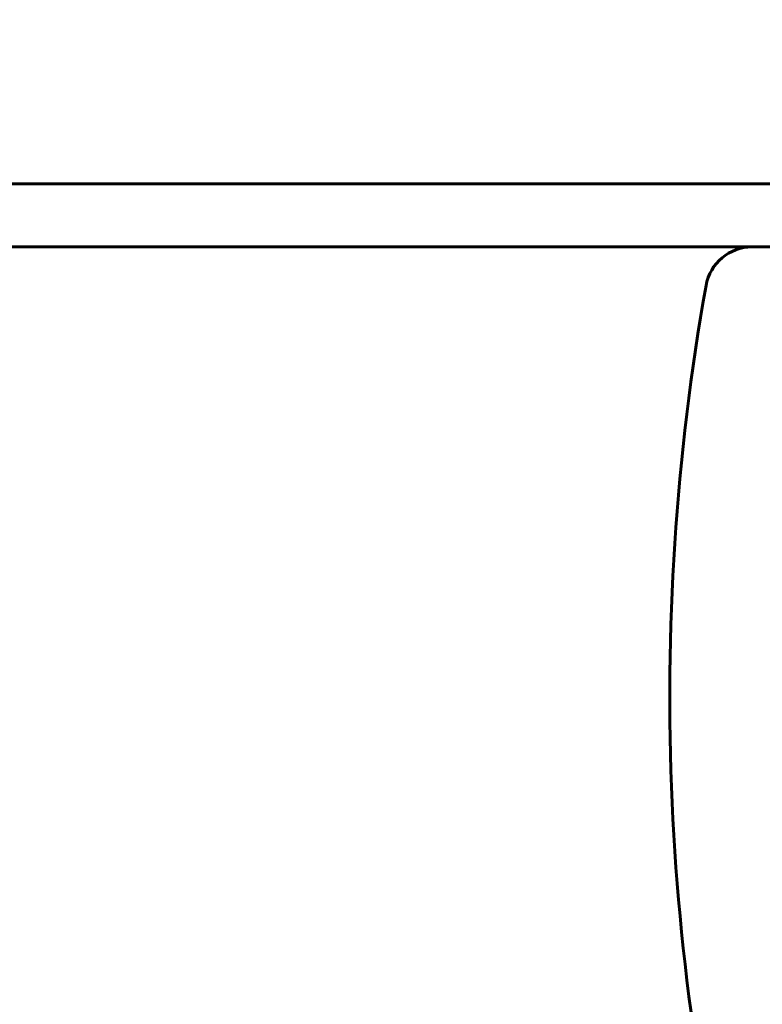
# Model space of a CAD drawing. Units: millimetres. Extents: x 4792 to 14794, y 1630 to 21078.
# Drawn here: x 8756 to 9152, y 19045 to 19571 of the extents above; entities that cross this region are included whole.
import ezdxf

# ---------------------------------------------------------------- set-up
doc = ezdxf.new("R2010")
doc.units = ezdxf.units.MM
doc.header["$LTSCALE"] = 120
doc.layers.add('Widoczne (ISO)', color=7, linetype='Continuous', lineweight=60)
doc.layers.add('Wymiar (ISO)', color=7, linetype='Continuous', lineweight=18, true_color=0x00803f)
doc.styles.add('Tekst etykiety (ISO)', font='tahoma.ttf')
doc.dimstyles.new('Domyślne (ISO)', dxfattribs={"dimscale": 120, "dimtxt": 3.5, "dimasz": 2.5, "dimexe": 3.175, "dimexo": 0, "dimgap": 0.762, "dimtad": 1, "dimtoh": 1, "dimdec": 0, "dimrnd": 1e-08, "dimzin": 0, "dimtxsty": 'Tekst etykiety (ISO)', "dimcen": 0.09, "dimdle": 10, "dimclrd": 256, "dimclre": 256, "dimclrt": 256, "dimadec": 0, "dimazin": 0, "dimtfac": 0.714286, "dimtdec": 0, "dimtmove": 0, "dimatfit": 3, "dimfxl": 0, "dimtolj": 1, "dimtzin": 0, "dimlwd": -1, "dimlwe": -1, "dimarcsym": 0})

# ---------------------------------------------------------------- blocks, each defined once
blk = doc.blocks.new('*D5')
at = {"layer": 'Defpoints', "color": 0, "transparency": 16777216}
for p in [(8384.47, 21070.67), (12962.44, 21070.67), (12537.32, 17566.07)]:
    blk.add_point(p, dxfattribs=at)
at = {"layer": 'Wymiar (ISO)', "transparency": 16777216}
for p, q in [((8384.47, 21070.67), (13343.44, 21070.67)), ((12962.44, 17866.07), (12962.44, 20770.67)), ((12537.32, 17566.07), (13343.44, 17566.07))]:
    blk.add_line(p, q, dxfattribs=at)
for points in [[(12912.44, 20770.67), (13012.44, 20770.67), (12962.44, 21070.67)], [(12912.44, 17866.07), (13012.44, 17866.07), (12962.44, 17566.07)]]:
    blk.add_solid(points, dxfattribs=at)
at = {"layer": 'Wymiar (ISO)', "transparency": 16777216, "insert": (12433.51, 19318.37), "char_height": 420, "attachment_point": 2, "rotation": 90, "style": 'Tekst etykiety (ISO)'}
blk.add_mtext('\\A1;3505', dxfattribs=at)

msp = doc.modelspace()

# ---------------------------------------------------------------- linework, layer by layer
at = {"layer": 'Widoczne (ISO)'}
for p, q in [((9249.47, 19482.92), (8457.77, 19482.92)), ((9146.99, 19449.22), (8559.36, 19449.22)), ((9198.74, 19449.22), (9146.99, 19449.22))]:
    msp.add_line(p, q, dxfattribs=at)
for centre, radius, start, end in [((9146.99, 19424.22), 25, 90, 169.9354), ((10360.55, 19208.83), 1257.53, 169.9354, 195.22309)]:
    msp.add_arc(centre, radius, start, end, dxfattribs=at)

# ---------------------------------------------------------------- dimensions: what is measured, and where the dimension line sits
at = {"layer": 'Wymiar (ISO)'}
dim = msp.add_linear_dim(base=(12962.44, 21070.67), p1=(12537.32, 17566.07), p2=(8384.47, 21070.67), angle=270, dimstyle='Domyślne (ISO)', override={"dimtoh": 0, "dimdec": 0, "dimtp": 0, "dimtm": 0, "dimtdec": 0, "dimtofl": 0, "dimatfit": 1}, dxfattribs=at)
dim.commit()
dim.dimension.update_dxf_attribs({"geometry": '*D5', "text_midpoint": (12962.44, 19318.37), "dimtype": 160})

doc.saveas('drawing.dxf')
